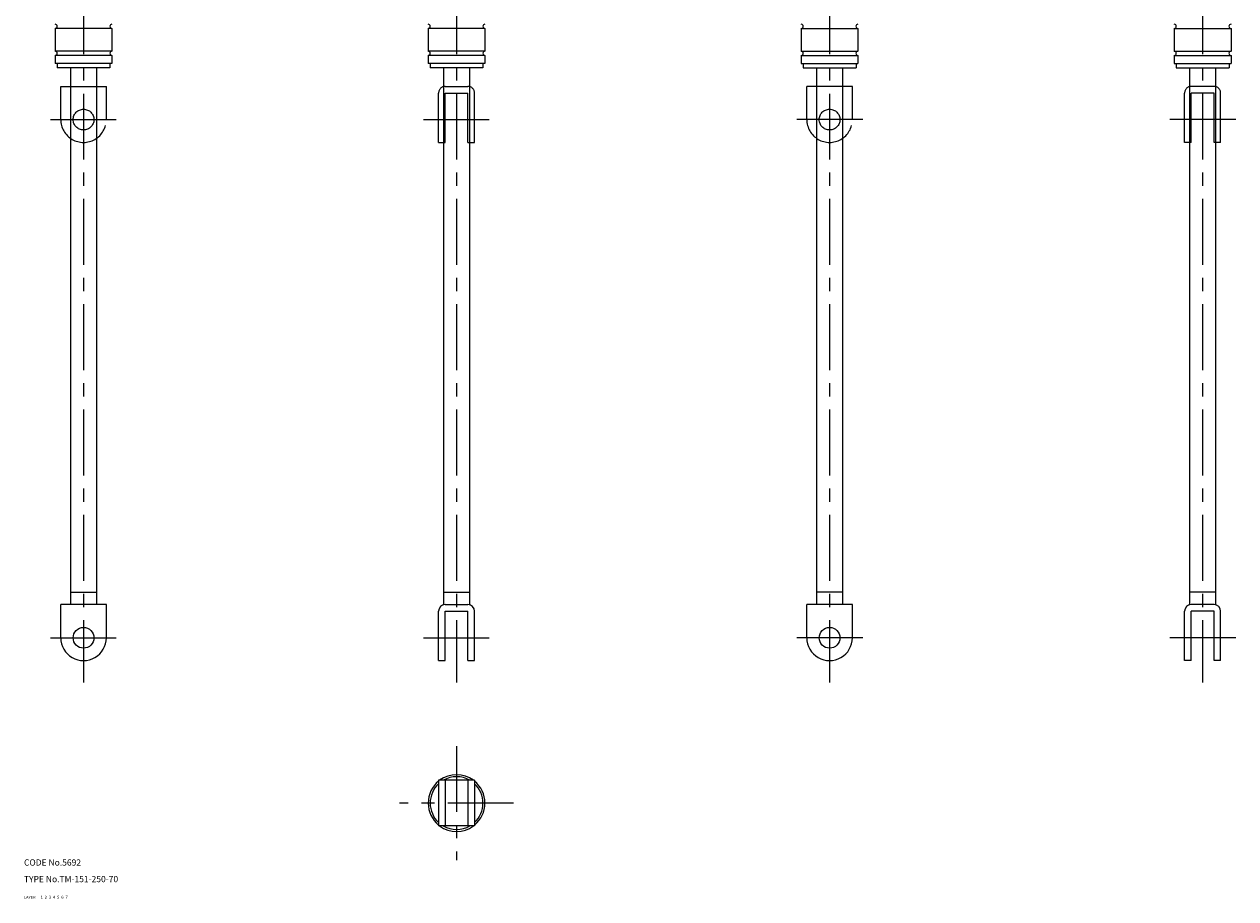
# Model space of a CAD drawing. Extents: x 10 to 595, y 10 to 998.
# Drawn here: x 10 to 595, y 10 to 432 of the extents above; entities that cross this region are included whole.
import ezdxf

# ---------------------------------------------------------------- set-up
doc = ezdxf.new("R2010")
doc.units = 0
doc.header["$MEASUREMENT"] = 0
for name, pattern in [('CENTER', [50.8, 31.75, -6.35, 6.35, -6.35]), ('DASHED', [19.05, 12.7, -6.35]), ('PHANTOM', [63.5, 31.75, -6.35, 6.35, -6.35, 6.35, -6.35])]:
    doc.linetypes.add(name, pattern=pattern)
for name, color, linetype in [('1', 7, 'CONTINUOUS'), ('2', 4, 'CONTINUOUS'), ('3', 2, 'DASHED'), ('4', 1, 'CENTER'), ('5', 6, 'PHANTOM'), ('6', 5, 'CONTINUOUS'), ('7', 3, 'CONTINUOUS')]:
    doc.layers.add(name, color=color, linetype=linetype)
doc.styles.get("Standard").update_dxf_attribs({"font": 'simplex.shx'})

msp = doc.modelspace()

# ---------------------------------------------------------------- linework, layer by layer
at = {"layer": '1', "linetype": 'Continuous'}
for p, q in [((52.45, 429.89), (25.05, 429.89)), ((25.05, 429.89), (25.05, 418.89)), ((52.45, 429.89), (52.45, 418.89)), ((232.45, 429.89), (205.05, 429.89)), ((205.05, 429.89), (205.05, 418.89)), ((232.45, 429.89), (232.45, 418.89)), ((385.05, 429.89), (412.45, 429.89)), ((385.05, 429.89), (385.05, 418.89)), ((412.45, 429.89), (412.45, 418.89)), ((565.05, 429.89), (592.45, 429.89)), ((565.05, 429.89), (565.05, 418.89)), ((592.45, 429.89), (592.45, 418.89)), ((52.45, 418.89), (25.05, 418.89)), ((52.45, 416.89), (25.05, 416.89)), ((25.05, 416.89), (25.05, 412.89)), ((52.45, 416.89), (52.45, 412.89)), ((232.45, 418.89), (205.05, 418.89)), ((232.45, 416.89), (205.05, 416.89)), ((205.05, 416.89), (205.05, 412.89)), ((232.45, 416.89), (232.45, 412.89)), ((385.05, 418.89), (412.45, 418.89)), ((385.05, 416.89), (412.45, 416.89)), ((385.05, 416.89), (385.05, 412.89)), ((412.45, 416.89), (412.45, 412.89)), ((565.05, 418.89), (592.45, 418.89)), ((565.05, 416.89), (592.45, 416.89)), ((565.05, 416.89), (565.05, 412.89)), ((592.45, 416.89), (592.45, 412.89)), ((52.45, 412.89), (25.05, 412.89)), ((26, 412.89), (26, 410.89)), ((51.5, 410.89), (26, 410.89)), ((32.5, 410.89), (32.5, 151.89)), ((45, 410.89), (45, 151.89)), ((51.5, 412.89), (51.5, 410.89)), ((232.45, 412.89), (205.05, 412.89)), ((206, 412.89), (206, 410.89)), ((231.5, 410.89), (206, 410.89)), ((212.5, 410.89), (212.5, 151.8)), ((225, 410.89), (225, 151.8)), ((231.5, 412.89), (231.5, 410.89)), ((385.05, 412.89), (412.45, 412.89)), ((386, 412.89), (386, 410.89)), ((386, 410.89), (411.5, 410.89)), ((392.5, 410.89), (392.5, 151.89)), ((405, 410.89), (405, 151.89)), ((411.5, 412.89), (411.5, 410.89)), ((565.05, 412.89), (592.45, 412.89)), ((566, 412.89), (566, 410.89)), ((566, 410.89), (591.5, 410.89)), ((572.5, 410.89), (572.5, 151.8)), ((585, 410.89), (585, 151.8)), ((591.5, 412.89), (591.5, 410.89)), ((32.5, 157.89), (45, 157.89)), ((212.5, 157.89), (225, 157.89)), ((405, 157.89), (392.5, 157.89)), ((585, 157.89), (572.5, 157.89)), ((49.75, 151.89), (27.75, 151.89)), ((27.75, 135.89), (27.75, 151.89)), ((49.75, 135.89), (49.75, 151.89)), ((210.05, 124.89), (210.05, 148.69)), ((213.25, 151.89), (224.25, 151.89)), ((213.25, 124.89), (213.25, 148.69)), ((213.25, 148.69), (224.25, 148.69)), ((224.25, 124.89), (224.25, 148.69)), ((227.45, 124.89), (227.45, 148.69)), ((387.75, 135.89), (387.75, 151.89)), ((409.75, 151.89), (387.75, 151.89)), ((409.75, 135.89), (409.75, 151.89)), ((570.05, 124.89), (570.05, 148.69)), ((584.25, 151.89), (573.25, 151.89)), ((573.25, 124.89), (573.25, 148.69)), ((584.25, 148.69), (573.25, 148.69)), ((584.25, 124.89), (584.25, 148.69)), ((587.45, 124.89), (587.45, 148.69)), ((210.05, 124.89), (213.25, 124.89)), ((224.25, 124.89), (227.45, 124.89)), ((573.25, 124.89), (570.05, 124.89)), ((587.45, 124.89), (584.25, 124.89)), ((227.45, 67.14), (210.05, 67.14)), ((210.05, 67.14), (210.05, 45.14)), ((213.25, 67.14), (213.25, 45.14)), ((224.25, 67.14), (224.25, 45.14)), ((227.45, 67.14), (227.45, 45.14)), ((227.45, 45.14), (210.05, 45.14))]:
    msp.add_line(p, q, dxfattribs=at)
for centre in [(38.75, 135.89), (398.75, 135.89)]:
    msp.add_circle(centre, 5, dxfattribs=at)
for centre, radius, start, end in [((25.05, 430.89), 1, 270, 90), ((52.45, 430.89), 1, 90, 270), ((205.05, 430.89), 1, 270, 90), ((232.45, 430.89), 1, 90, 270), ((385.05, 430.89), 1, 270, 90), ((412.45, 430.89), 1, 90, 270), ((565.05, 430.89), 1, 270, 90), ((592.45, 430.89), 1, 90, 270), ((25.05, 417.89), 1, 270, 90), ((52.45, 417.89), 1, 90, 270), ((205.05, 417.89), 1, 270, 90), ((232.45, 417.89), 1, 90, 270), ((385.05, 417.89), 1, 270, 90), ((412.45, 417.89), 1, 90, 270), ((565.05, 417.89), 1, 270, 90), ((592.45, 417.89), 1, 90, 270), ((213.25, 148.69), 3.2, 90, 180), ((224.25, 148.69), 3.2, 0, 90), ((573.25, 148.69), 3.2, 90, 180), ((584.25, 148.69), 3.2, 0, 90), ((38.75, 135.89), 11, 180, 0.00001), ((398.75, 135.89), 11, 179.99999, 0), ((218.75, 56.14), 13.7, 129.42268, 230.57732), ((218.75, 56.14), 12.75, 133.02778, 226.97221), ((218.75, 56.14), 13.7, 53.40982, 126.59018), ((218.75, 56.14), 12.75, 59.62621, 120.37379), ((218.75, 56.14), 13.7, 309.42268, 50.57732), ((218.75, 56.14), 12.75, 313.02779, 46.97221), ((218.75, 56.14), 13.7, 233.40982, 306.59018), ((218.75, 56.14), 12.75, 239.62621, 300.37379)]:
    msp.add_arc(centre, radius, start, end, dxfattribs=at)
at = {"layer": '4', "linetype": 'CENTER'}
for p, q in [((38.75, 906.39), (38.75, 114.39)), ((218.75, 906.39), (218.75, 114.39)), ((398.75, 906.39), (398.75, 114.39)), ((578.75, 906.39), (578.75, 114.39)), ((22.75, 385.89), (54.75, 385.89)), ((202.75, 385.89), (234.75, 385.89)), ((414.75, 385.89), (382.75, 385.89)), ((594.75, 385.89), (562.75, 385.89)), ((22.75, 135.89), (54.75, 135.89)), ((202.75, 135.89), (234.75, 135.89)), ((414.75, 135.89), (382.75, 135.89)), ((594.75, 135.89), (562.75, 135.89)), ((218.75, 83.64), (218.75, 28.64)), ((246.25, 56.14), (191.25, 56.14))]:
    msp.add_line(p, q, dxfattribs=at)
at = {"layer": '5', "linetype": 'PHANTOM'}
for p, q in [((27.75, 401.89), (49.75, 401.89)), ((27.75, 385.89), (27.75, 401.89)), ((49.75, 385.89), (49.75, 401.89)), ((210.05, 374.89), (210.05, 398.69)), ((213.25, 401.89), (224.25, 401.89)), ((213.25, 374.89), (213.25, 398.69)), ((213.25, 398.69), (224.25, 398.69)), ((224.25, 374.89), (224.25, 398.69)), ((227.45, 374.89), (227.45, 398.69)), ((387.75, 385.89), (387.75, 401.89)), ((409.75, 401.89), (387.75, 401.89)), ((409.75, 385.89), (409.75, 401.89)), ((570.05, 374.89), (570.05, 398.69)), ((584.25, 401.89), (573.25, 401.89)), ((573.25, 374.89), (573.25, 398.69)), ((584.25, 398.69), (573.25, 398.69)), ((584.25, 374.89), (584.25, 398.69)), ((587.45, 374.89), (587.45, 398.69)), ((210.05, 374.89), (213.25, 374.89)), ((224.25, 374.89), (227.45, 374.89)), ((573.25, 374.89), (570.05, 374.89)), ((587.45, 374.89), (584.25, 374.89))]:
    msp.add_line(p, q, dxfattribs=at)
for centre in [(38.75, 385.89), (398.75, 385.89)]:
    msp.add_circle(centre, 5, dxfattribs=at)
for centre, radius, start, end in [((213.25, 398.69), 3.2, 90, 180), ((224.25, 398.69), 3.2, 0, 90), ((573.25, 398.69), 3.2, 90, 180), ((584.25, 398.69), 3.2, 0, 90), ((38.75, 385.89), 11, 180, 0.00001), ((398.75, 385.89), 11, 179.99999, 0)]:
    msp.add_arc(centre, radius, start, end, dxfattribs=at)

# ---------------------------------------------------------------- texts
at = {"layer": '1', "linetype": 'Continuous', "ltscale": 0.25}
for s, width, p in [('LAYER', 1.009913, (10, 10)), ('1', 1.069393, (17.98, 10.05))]:
    msp.add_text(s, height=1.4, dxfattribs=dict(at, width=width)).set_placement(p)
at = {"layer": '2', "linetype": 'Continuous', "ltscale": 0.25, "width": 1.069393}
msp.add_text('2', height=1.4, dxfattribs=at).set_placement((19.98, 10.05))
at = {"layer": '3', "linetype": 'DASHED', "ltscale": 0.25, "width": 1.069393}
msp.add_text('3', height=1.4, dxfattribs=at).set_placement((21.98, 10.05))
at = {"layer": '4', "linetype": 'CENTER', "ltscale": 0.25, "width": 1.069393}
msp.add_text('4', height=1.4, dxfattribs=at).set_placement((23.98, 10.05))
at = {"layer": '5', "linetype": 'PHANTOM', "ltscale": 0.25, "width": 1.069393}
msp.add_text('5', height=1.4, dxfattribs=at).set_placement((25.98, 10.05))
at = {"layer": '6', "linetype": 'Continuous', "ltscale": 0.25, "width": 1.069393}
msp.add_text('6', height=1.4, dxfattribs=at).set_placement((27.98, 10.05))
at = {"layer": '7', "linetype": 'Continuous', "ltscale": 0.25}
for s, height, width, p in [('CODE No.5692', 3, 1.003963, (10, 26)), ('TYPE No.TM-151-250-70', 3, 1.002237, (10, 18)), ('7', 1.4, 1.069393, (29.98, 10.05))]:
    msp.add_text(s, height=height, dxfattribs=dict(at, width=width)).set_placement(p)

doc.saveas('drawing.dxf')
